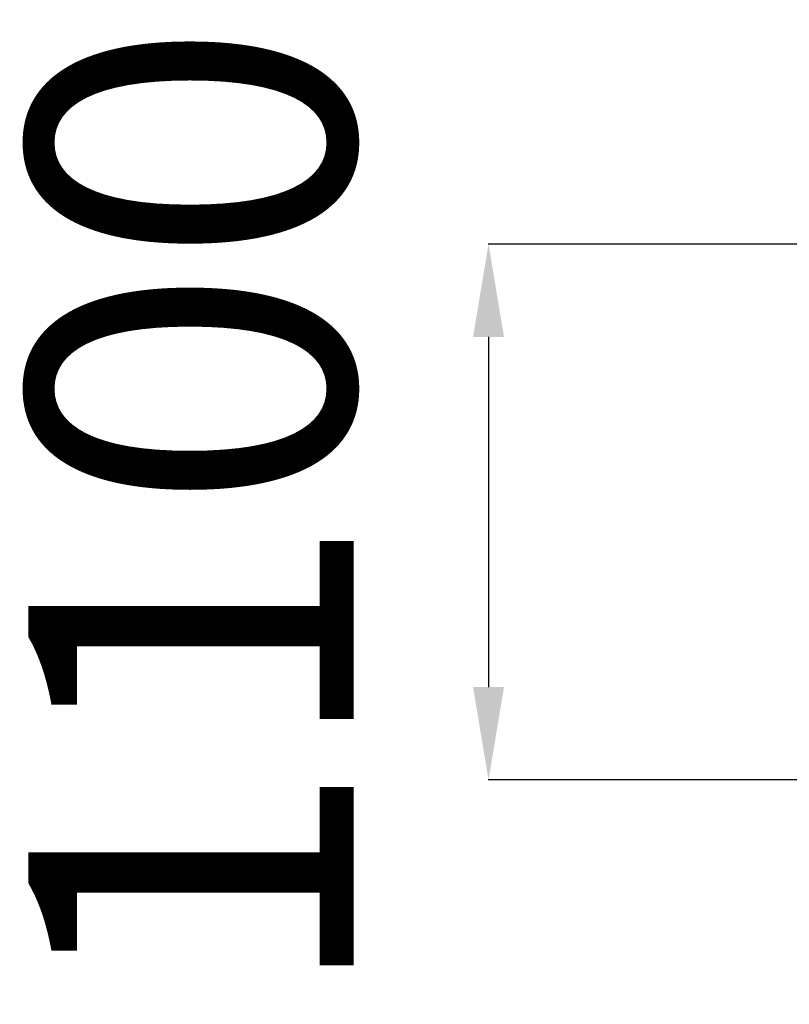
# Model space of a CAD drawing. Units: millimetres. Extents: x -3548 to 2165, y -10892 to -1831.
# Drawn here: x -2110 to -453, y -5494 to -3374 of the extents above; entities that cross this region are included whole.
import ezdxf

# ---------------------------------------------------------------- set-up
doc = ezdxf.new("R2010")
doc.units = ezdxf.units.MM
doc.header["$PDSIZE"] = -1
doc.layers.add('размер', color=92, linetype='Continuous', lineweight=15)
doc.dimstyles.new('ISO-25', dxfattribs={"dimtxt": 2.5, "dimasz": 2.5, "dimexe": 1.25, "dimexo": 0.625, "dimtad": 1, "dimtxsty": 'Standard', "dimcen": 2.5, "dimadec": 0, "dimazin": 0, "dimtfac": 1, "dimtmove": 0, "dimatfit": 3, "dimfxl": 1, "dimarcsym": 0})

# ---------------------------------------------------------------- blocks, each defined once
blk = doc.blocks.new('*D5')
at = {"layer": 'Defpoints', "color": 0, "transparency": 16777216}
for p in [(-73.8, -3857.3), (-1100.2, -5011), (-258.2, -5011)]:
    blk.add_point(p, dxfattribs=at)
at = {"layer": 'размер', "color": 0, "lineweight": -2, "transparency": 16777216}
for p, q in [((-74.8, -3857.3), (-1101.2, -3857.3)), ((-1100.2, -4057.3), (-1100.2, -4811)), ((-259.2, -5011), (-1101.2, -5011))]:
    blk.add_line(p, q, dxfattribs=at)
at = {"layer": 'размер', "color": 0, "transparency": 16777216}
for points in [[(-1133.6, -4057.3), (-1066.9, -4057.3), (-1100.2, -3857.3)], [(-1133.6, -4811), (-1066.9, -4811), (-1100.2, -5011)]]:
    blk.add_solid(points, dxfattribs=at)
at = {"layer": 'размер', "color": 0, "transparency": 16777216, "insert": (-1650.2, -4434.2), "char_height": 700, "attachment_point": 5, "rotation": 90}
blk.add_mtext('1100', dxfattribs=at)

msp = doc.modelspace()

# ---------------------------------------------------------------- dimensions: what is measured, and where the dimension line sits
at = {"layer": 'размер'}
dim = msp.add_linear_dim(base=(-1100.2, -5011), p1=(-73.8, -3857.3), p2=(-258.2, -5011), angle=90, text='1100', dimstyle='ISO-25', override={"dimtxt": 700, "dimasz": 200, "dimexe": 1, "dimexo": 1, "dimgap": 200, "dimdec": 0, "dimzin": 0, "dimadec": 2, "dimtzin": 0}, dxfattribs=at)
dim.commit()
dim.dimension.update_dxf_attribs({"geometry": '*D5', "text_midpoint": (-1100.2, -4434.2), "dimtype": 160})

doc.saveas('drawing.dxf')
